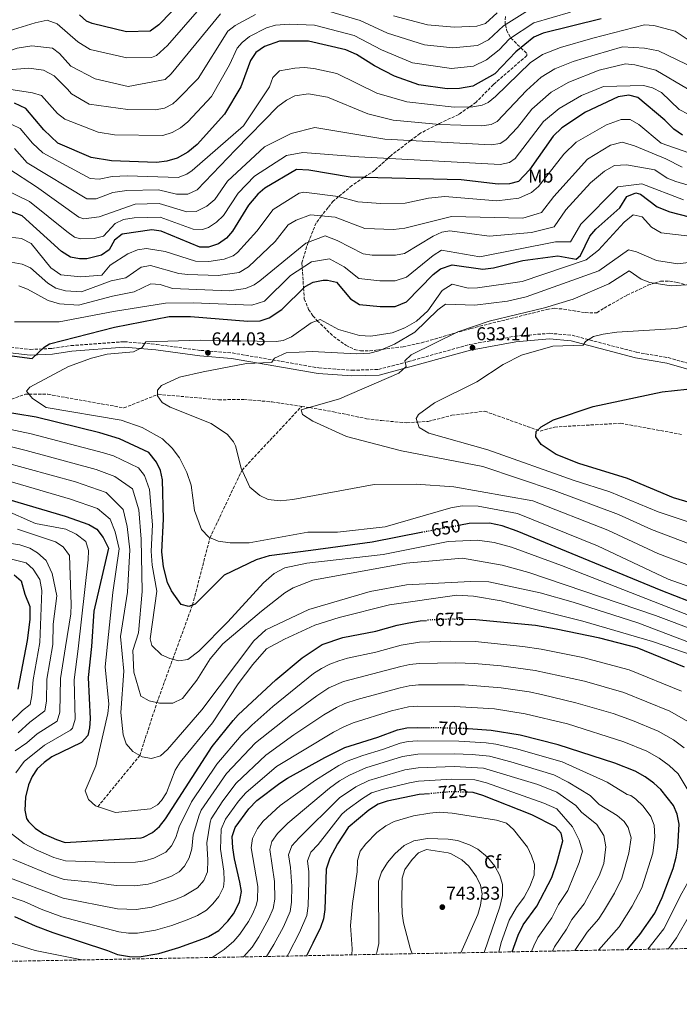
# Model space of a CAD drawing. Units: metres. Extents: x 627658 to 631107, y 4743496 to 4745873.
# Drawn here: x 628938 to 629293, y 4743496 to 4744026 of the extents above; entities that cross this region are included whole.
import ezdxf
from ezdxf.enums import TextEntityAlignment as Align

# ---------------------------------------------------------------- set-up
doc = ezdxf.new("R2010")
doc.units = ezdxf.units.M
doc.header["$MEASUREMENT"] = 0
doc.linetypes.add('DGN Style 3', pattern=[2.435891, 1.739922, -0.695969])
doc.linetypes.add('DGN Style 5', pattern=[1.217945, 0.521977, -0.695969])
for name, color, linetype, lineweight in [('Camino', 7, 'DGN Style 3', 0), ('Cota de curva de nivel directora', 7, 'Continuous', 0), ('Cota de punto acotado terreno', 7, 'Continuous', 0), ('Curva de nivel directora', 30, 'Continuous', 30), ('Curva de nivel directora no vista', 30, 'DGN Style 5', 30), ('Curva de nivel intermedia', 30, 'Continuous', 0), ('Etiqueta de uso rústico', 92, 'Continuous', 0), ('Etiqueta de zona arbolada', 92, 'Continuous', 0), ('Margen derecho', 7, 'Continuous', 0), ('Punto acotado terreno (símbolo)', 7, 'Continuous', 0), ('Vaguada', 142, 'DGN Style 3', 13), ('Zona arbolada', 92, 'DGN Style 3', 0)]:
    doc.layers.add(name, color=color, linetype=linetype, lineweight=lineweight)
doc.styles.add('Style-Arial', font='arial.ttf')

# ---------------------------------------------------------------- blocks, each defined once
blk = doc.blocks.new('5PATER')
at = {"layer": 'Punto acotado terreno (símbolo)', "linetype": 'Continuous', "lineweight": 0}
h = blk.add_hatch(color=51, dxfattribs=at)
edge = h.paths.add_edge_path()
edge.add_ellipse((0, 0), major_axis=(-0.11, -0.111), ratio=0.999422, start_angle=0, end_angle=360)

msp = doc.modelspace()

# ---------------------------------------------------------------- linework, layer by layer
at = {"layer": 'Camino', "color": 7, "linetype": 'DGN Style 3', "lineweight": 0}
msp.add_polyline3d([(628911.61, 4743852.22, 650.92), (628943.86, 4743848.52, 649.89), (628955.58, 4743849.04, 649.48), (628965.83, 4743850.58, 647.49), (628994.5, 4743852.67, 645.44), (629011.79, 4743851.22, 643.73), (629035.53, 4743847.99, 641.95), (629052.65, 4743846.64, 640.92), (629099.31, 4743838.58, 637.02), (629117.11, 4743837.31, 636.47), (629131.35, 4743837.73, 634.76), (629147.42, 4743841.98, 633.46), (629180.33, 4743851.11, 632.5), (629204.89, 4743855.63, 631), (629223.44, 4743857.19, 630.04), (629235.63, 4743856.13, 629.36), (629270.42, 4743846.95, 627.78), (629287.37, 4743844.12, 626.89), (629323.03, 4743833.73, 623.13)], dxfattribs=at)
at = {"layer": 'Curva de nivel directora', "color": 30, "linetype": 'Continuous', "lineweight": 30, "flags": 128}
for points, elevation in [([(629033.4, 4744044.17), (629013.03, 4744023.24), (629008.42, 4744019.89), (628995.64, 4744019.46), (628977.27, 4744023.97), (628974.1, 4744025.24), (628970.39, 4744028.58)], 725), ([(629251.31, 4744026.4), (629219.98, 4744018.67), (629215.07, 4744016.55), (629205.25, 4744008.66), (629194.09, 4743996.92), (629182.21, 4743990.2), (629175.02, 4743988.99), (629168.33, 4743988.86), (629153.01, 4743990.96), (629139.97, 4743995.63), (629129.17, 4744001.22), (629119.62, 4744007.32), (629113.84, 4744009.72), (629093.77, 4744014.53), (629078.08, 4744014.38), (629069.98, 4744011.66), (629065.32, 4744008.31), (629062.52, 4744004.12), (629057.3, 4743989.81), (629048.49, 4743975.08), (629033.8, 4743958.87), (629028.77, 4743954.7), (629022.92, 4743951.54), (629017.36, 4743949.8), (629011.9, 4743949.15), (628987.7, 4743950.07), (628976.7, 4743951.91), (628958.76, 4743959.61), (628951.23, 4743966.65), (628941.45, 4743978.12), (628935.34, 4743981)], 700), ([(629295, 4743963.84), (629290.33, 4743967), (629285.58, 4743971.86), (629270.95, 4743984.05), (629266.08, 4743985.36), (629260.46, 4743984.54), (629242.86, 4743976.16), (629230.17, 4743967.79)], 675), ([(629230.17, 4743967.79), (629225.49, 4743963.31), (629212.74, 4743945.17), (629206.76, 4743938.88), (629201.9, 4743937.61), (629195.83, 4743937.55), (629175.9, 4743939.77), (629116.1, 4743941.25), (629093.89, 4743944.97), (629087.19, 4743945.28), (629070.24, 4743935.32), (629066.43, 4743932.08), (629061.41, 4743926.11), (629052.8, 4743912.15), (629049.54, 4743908.36), (629045.21, 4743905.44), (629039.94, 4743903.48), (629035.11, 4743903.56), (629014.33, 4743912.26), (629009.34, 4743912.91), (628993.43, 4743910.64), (628989.25, 4743907.31), (628986.36, 4743902.09), (628982.18, 4743899.27), (628974.31, 4743897.37), (628970.48, 4743897.35), (628965.58, 4743898.26), (628960.7, 4743901.29), (628939.59, 4743920.37), (628933.81, 4743922.61)], 675), ([(628916.36, 4743847.44), (628944.98, 4743843.71), (628951.31, 4743849.81), (628954.34, 4743851.61), (628989.24, 4743860.59), (629018.76, 4743866.29), (629030.2, 4743866.27), (629061.04, 4743863.76), (629067.73, 4743863.98), (629072.46, 4743865.55), (629079.39, 4743870.06), (629091.86, 4743882.46), (629096.29, 4743884.75), (629101.54, 4743885.83), (629103.96, 4743885.86), (629108.8, 4743884.65), (629116.29, 4743875.69), (629121.17, 4743872.72), (629132.32, 4743871.54), (629140.28, 4743871.59), (629146.53, 4743874.1), (629160.77, 4743888.9), (629164.76, 4743891.85), (629171.05, 4743893.97), (629187.49, 4743891.65), (629193.24, 4743892.39), (629209.15, 4743896.41), (629227.9, 4743898.94), (629237.85, 4743897.04), (629240.06, 4743899.14), (629245.17, 4743909.45), (629248.4, 4743913.28), (629261.25, 4743924.73), (629265, 4743930.83), (629270.02, 4743932.8), (629272.51, 4743932.05), (629281.44, 4743925.28), (629288.19, 4743922.55), (629298.67, 4743919.96)], 650), ([(629377.65, 4743742.96), (629290.23, 4743768.68), (629265.39, 4743779.07), (629239.26, 4743787.06), (629227.04, 4743791.93), (629219.04, 4743797.33), (629216.08, 4743801.42), (629216.31, 4743804.38), (629218.94, 4743806.83), (629225.54, 4743810.56), (629246.89, 4743817.78), (629284.09, 4743825.75), (629310.6, 4743828.65)], 625), ([(629155.29, 4743750.1), (629127.9, 4743744.81), (629094.97, 4743740.34), (629072.48, 4743737.38), (629065.6, 4743735.25), (629048.32, 4743726.98), (629032.61, 4743711.35), (629029.22, 4743710.19), (629025.18, 4743711.17), (629019.92, 4743718.61), (629017.81, 4743723.15), (629015.63, 4743731.41), (629014.74, 4743739.52), (629015.65, 4743757.21), (629015.17, 4743778.41), (629014.07, 4743783.28), (629011.81, 4743787.83), (629007.7, 4743792.97), (628992.02, 4743800.42), (628981.42, 4743803.7), (628946.99, 4743812.08), (628924.98, 4743815.67)], 650), ([(628919.41, 4743771.5), (628962.72, 4743758.72), (628975.43, 4743754.25), (628979.74, 4743751.74), (628983.11, 4743747.27), (628986, 4743741.54), (628978.18, 4743707.6), (628976.78, 4743688.55), (628975.02, 4743671.85), (628976.07, 4743649.75), (628975.84, 4743644.75), (628974.89, 4743640.78), (628971.43, 4743636.93), (628955.42, 4743629.15), (628951.34, 4743626.18), (628947.64, 4743622.82), (628944.84, 4743618.72), (628942.89, 4743614.1), (628941.39, 4743607.43), (628940.98, 4743600.58), (628941.88, 4743596.12), (628943, 4743594.34), (628946.59, 4743590.89), (628951.06, 4743587.85), (628957.95, 4743584.72), (628962.68, 4743583.13), (629003.6, 4743585.6), (629004.9, 4743585.92), (629009.74, 4743588.46), (629013.53, 4743591.71), (629016.69, 4743595.86), (629041.9, 4743634.73), (629053.09, 4743648.81), (629055.91, 4743651.79), (629076.06, 4743670.75), (629090.28, 4743682.59), (629101.01, 4743689.65), (629112.21, 4743693.38), (629129.99, 4743696.83), (629141.38, 4743700.03), (629147.8, 4743701.42), (629153.86, 4743702.43), (629157.19, 4743702.7)], 675), ([(629327.7, 4743701.61), (629283.6, 4743718.71), (629206.04, 4743750.74), (629197.98, 4743753.55), (629191.11, 4743754.97), (629180.24, 4743754.78), (629175.49, 4743753.91)], 650), ([(628935.15, 4743727.12), (628938.96, 4743723.88), (628941, 4743716.76), (628943.63, 4743710.21), (628943.73, 4743703.2), (628942.25, 4743691.86), (628937.14, 4743665.58)], 700), ([(629296.13, 4743677.43), (629270.57, 4743687.82), (629250.46, 4743693.18), (629227.12, 4743697.97), (629215.94, 4743699.84), (629183.77, 4743703.02), (629177.77, 4743703.14)], 675), ([(629023.87, 4743526.66), (629036.84, 4743531.35), (629039.89, 4743532.58), (629045.41, 4743535.76), (629050.2, 4743540.76), (629053.29, 4743544.69), (629056.48, 4743551), (629057.54, 4743556.79), (629056.77, 4743561.75), (629053.81, 4743574.27), (629052.87, 4743580.28), (629052.61, 4743586.42), (629054.19, 4743591.2), (629061.63, 4743601.19), (629065.84, 4743605.7), (629078.19, 4743615.04), (629082.35, 4743617.81), (629102.52, 4743628.95), (629113.34, 4743634.19), (629131, 4743639.75), (629141.66, 4743643.78), (629146.55, 4743644.8), (629152.2, 4743645.09), (629159.13, 4743644.91)], 700), ([(629265.31, 4743525.43), (629272.04, 4743533.58), (629280.09, 4743545.05), (629284.16, 4743553.52), (629290.02, 4743569.21), (629291.64, 4743575.18), (629292.6, 4743580.64), (629293.24, 4743593.06), (629292.25, 4743598.36), (629290.16, 4743603.08), (629283.34, 4743611.56), (629279.7, 4743614.98), (629274.89, 4743618.49), (629269.63, 4743621.6), (629258.69, 4743625.9), (629228.08, 4743635.76), (629207.62, 4743640.84), (629192.02, 4743643.44), (629179.68, 4743644.28)], 700), ([(629203.33, 4743524.27), (629206.59, 4743533.24), (629209.33, 4743538.77), (629216.62, 4743548.87), (629224.64, 4743564.26), (629227.42, 4743572.13), (629230.58, 4743583.95), (629229.8, 4743588.17), (629226.65, 4743591.58), (629213.86, 4743598.02), (629187.47, 4743608.41), (629182.33, 4743610.06), (629179.53, 4743610.15)], 725), ([(629158.93, 4743609.4), (629153.19, 4743608.89), (629135.97, 4743605.32), (629131.23, 4743603.75), (629126.18, 4743600.6), (629115.12, 4743591.24), (629109.34, 4743582.43), (629105.1, 4743574.64), (629103.16, 4743568.8), (629102.44, 4743547.11), (629101.83, 4743542.08), (629100.21, 4743537.34), (629096.08, 4743528.86), (629092.59, 4743522.18)], 725), ([(628935.46, 4743543.23), (628946.5, 4743538.28), (628955.97, 4743534.59), (628985.46, 4743525.06), (628990.89, 4743522.91), (628997.29, 4743521.72), (629002.47, 4743521.5), (629013.18, 4743523.45), (629023.87, 4743526.66)], 700)]:
    msp.add_lwpolyline(points, dxfattribs=dict(at, elevation=elevation))
at = {"layer": 'Curva de nivel directora no vista', "color": 30, "linetype": 'DGN Style 5', "lineweight": 30, "flags": 128}
for points, elevation in [([(629175.49, 4743753.91), (629165.92, 4743752.15), (629155.29, 4743750.1)], 650), ([(629177.77, 4743703.14), (629169.87, 4743703.29), (629160.42, 4743702.97), (629157.19, 4743702.7)], 675), ([(629179.68, 4743644.28), (629176.96, 4743644.47), (629159.13, 4743644.91)], 700), ([(629179.53, 4743610.15), (629170.48, 4743610.44), (629158.93, 4743609.4)], 725)]:
    msp.add_lwpolyline(points, dxfattribs=dict(at, elevation=elevation))
at = {"layer": 'Curva de nivel intermedia', "color": 30, "linetype": 'Continuous', "lineweight": 0, "flags": 128}
for points, elevation in [([(629035.1, 4744031.92), (629017.87, 4744012.14), (629011.87, 4744006.73), (629009.12, 4744005.74), (628995.9, 4744005.51), (628976.09, 4744009.92), (628969.53, 4744014.06), (628958.41, 4744023.76), (628952.99, 4744025.7), (628946.55, 4744024.39), (628918.34, 4744015.69), (628902.12, 4744007.04), (628870.88, 4743983.57), (628866.42, 4743981.12), (628860.3, 4743979.61), (628855.32, 4743979.62), (628848.46, 4743980.98), (628838.99, 4743984.16), (628829.37, 4743988.86), (628810.53, 4744003.9), (628790.21, 4744017.72), (628753.1, 4744037.04)], 720), ([(629046.3, 4744029.21), (629019.8, 4743996.81), (629016.56, 4743993.81), (628996.61, 4743990.06), (628978.91, 4743994.26), (628965.75, 4744001.06), (628959.71, 4744007.76), (628955.81, 4744010.76), (628944.71, 4744011.96), (628936.91, 4744010.76), (628907.12, 4744000.46), (628885.38, 4743984.18), (628868.91, 4743966.85), (628863.94, 4743966.19), (628838.65, 4743968.84), (628831.01, 4743972.08), (628822.99, 4743974.25), (628813.2, 4743979.89), (628783.8, 4744001.29), (628765.78, 4744011.41), (628746.5, 4744023.62), (628740.05, 4744030.46)], 715), ([(629234.74, 4744030.12), (629215.09, 4744024.23), (629201.93, 4744015.67), (629196.41, 4744009.87), (629189.52, 4744004.31), (629182.49, 4744000.93), (629170.73, 4743999.77), (629149.74, 4744002.85), (629133.03, 4744009.7), (629118.29, 4744017.48), (629096.96, 4744023.11), (629083.44, 4744023.66), (629075.97, 4744022.97), (629071.14, 4744021.69), (629061.93, 4744016.88), (629057.92, 4744013.8), (629055.3, 4744010.7), (629051.17, 4744001.75), (629041.4, 4743984.71), (629028.73, 4743971.07), (629024.7, 4743967.74), (629020.33, 4743965.33), (629015.18, 4743963.71), (628989.29, 4743963.95), (628980.49, 4743965.42), (628962.46, 4743972.48), (628958.5, 4743975.47), (628949.87, 4743985.12), (628945.09, 4743986.62), (628930.02, 4743989.02)], 705), ([(629065.16, 4744028.8), (629054.14, 4744022.88), (629050.23, 4744019.76), (629034.31, 4743994.34), (629022.97, 4743982.78), (629020.63, 4743980.77), (629016.1, 4743978.35), (629011.16, 4743977.45), (628996.4, 4743977.61), (628975.61, 4743980.46), (628966.01, 4743986.16), (628963.91, 4743988.56), (628956.71, 4743995.76), (628951.01, 4743998.76), (628943.21, 4743999.96), (628932.11, 4743999.06)], 710), ([(629211.54, 4744030.83), (629198.6, 4744022.68), (629190.68, 4744015.1), (629184.71, 4744012.1), (629171.46, 4744010.82), (629156.19, 4744012.49), (629136.17, 4744018.8), (629121.53, 4744025.61), (629104.38, 4744030.61)], 710), ([(629195.28, 4744029.69), (629189.07, 4744024.01), (629184.28, 4744022.53), (629172.19, 4744021.94), (629157.78, 4744023.26), (629139.43, 4744028.08)], 715), ([(629298.12, 4744015.21), (629291.16, 4744019.82), (629279.62, 4744022.89), (629274.61, 4744023.18), (629246.82, 4744016.05), (629229.31, 4744011.02), (629219.7, 4744007.3), (629213.05, 4744002.73), (629194.34, 4743984.6), (629190.39, 4743981.49), (629187.12, 4743979.94), (629182.16, 4743979.05), (629172.19, 4743978.91), (629146.66, 4743981.71), (629130.53, 4743986.54), (629108.87, 4743997.05), (629096.52, 4743999.7), (629091.28, 4744000.33), (629086.3, 4743999.94), (629078.15, 4743998.39), (629074.58, 4743994.88), (629072.71, 4743989.92), (629058.72, 4743968.83), (629031.08, 4743944.87), (629028.24, 4743942.9), (629023.44, 4743941.13), (628996.21, 4743941.9), (628988.01, 4743941.52), (628981.08, 4743940.19), (628976.11, 4743940.57), (628950.69, 4743954.42), (628945.05, 4743959.53), (628938.39, 4743967.36), (628933.94, 4743969.52)], 695), ([(629302.29, 4743999.57), (629282.22, 4744009.16), (629274.55, 4744010.64), (629262.81, 4744011.45), (629247.98, 4744007.09), (629236.28, 4744003.43), (629226.38, 4743999.47), (629218.93, 4743995.04), (629211.08, 4743987.97), (629195.24, 4743971.27), (629192.03, 4743969.67), (629187.04, 4743968.84), (629164.37, 4743969.55), (629139.35, 4743971.99), (629125.61, 4743975.25), (629103.89, 4743984.38), (629093.78, 4743986.18), (629086.31, 4743985.11), (629081.87, 4743982.68), (629077.12, 4743979.23), (629054.47, 4743955.94), (629033.8, 4743934.44), (629028.75, 4743932.17), (629022.61, 4743932.07), (629012.87, 4743934.39), (628995.91, 4743934.11), (628988.32, 4743932.96), (628979.38, 4743929.49), (628974.34, 4743929.59), (628942.15, 4743949.04), (628935.32, 4743956.59)], 690), ([(629297.73, 4743988.82), (629280.62, 4743998.75), (629269.42, 4744001.69), (629264.44, 4744002.18), (629250.28, 4743998.79), (629233.88, 4743992.37), (629224.31, 4743986.95), (629213.85, 4743977.77), (629206.3, 4743968), (629200.02, 4743961.31), (629196.94, 4743959.41), (629191.99, 4743958.61), (629134.87, 4743961.66), (629097.12, 4743968.03), (629084.32, 4743964.83), (629069.92, 4743957.63), (629050.08, 4743939.03), (629043.19, 4743929.17), (629038.89, 4743925.63), (629033.13, 4743922.7), (629028.11, 4743922.51), (629013.36, 4743927.01), (629000.41, 4743926.78), (628981.06, 4743919.92), (628972.72, 4743918.8), (628970.03, 4743919.72), (628947.26, 4743936.06), (628932.34, 4743945.79)], 685), ([(629302.97, 4743972.59), (629293.29, 4743977.61), (629283.69, 4743986.85), (629278.99, 4743989.39), (629274.13, 4743990.64), (629252.48, 4743990.01), (629240.67, 4743985.25), (629228.66, 4743978.26), (629220.13, 4743971.12), (629204.89, 4743951.27), (629201.85, 4743949.15), (629196.9, 4743948), (629120.88, 4743952.13), (629090.72, 4743954.43), (629081.92, 4743952.83), (629064.55, 4743941.79), (629055.89, 4743932.66), (629047.99, 4743920.66), (629044.21, 4743916.99), (629039.89, 4743914.19), (629036.54, 4743913.09), (629031.55, 4743913.27), (629013.84, 4743919.64), (628999.92, 4743919.28), (628994.13, 4743918.45), (628989.61, 4743916.31), (628983.29, 4743909.43), (628978.38, 4743908.19)], 680), ([(628996.46, 4743900.06), (629001.56, 4743902.16), (629006.51, 4743902.9), (629016.52, 4743901.3), (629032.84, 4743896.1), (629039.98, 4743895.87), (629048.38, 4743897.1), (629053.13, 4743898.9), (629055.51, 4743900.7), (629065.94, 4743912.13), (629074.6, 4743923.8), (629088.68, 4743932.58), (629091.15, 4743933.11), (629109.63, 4743930.85), (629120.17, 4743928.05), (629132.7, 4743926.98), (629145.77, 4743927.18), (629158.38, 4743929.96), (629167.18, 4743930.8), (629195.18, 4743928.52), (629207.02, 4743929.93), (629213.73, 4743933.02), (629217.6, 4743936.22), (629231.21, 4743953.55), (629237.81, 4743960.04), (629254.1, 4743969.47), (629261.96, 4743972.33), (629266.97, 4743972.2), (629271.53, 4743969.52), (629283.5, 4743959.52), (629298.46, 4743954.29)], 670), ([(629075.72, 4743906.66), (629082.76, 4743915.52), (629087.01, 4743918.13), (629094.77, 4743920.93), (629108.09, 4743919.64), (629124.02, 4743913.69), (629139.48, 4743913), (629145.6, 4743913.77), (629170.72, 4743920.03), (629209.12, 4743919.22), (629216.77, 4743921.59), (629219.2, 4743922.15), (629225.71, 4743930.89), (629243.85, 4743951), (629256.26, 4743958.46), (629262.54, 4743960.17), (629269.27, 4743958.03), (629286.01, 4743951.12), (629294.94, 4743946.54)], 665), ([(629102.72, 4743909.63), (629109.12, 4743907.23), (629123.07, 4743900.04), (629128.02, 4743899.18), (629140.53, 4743899.21), (629145.44, 4743900.24), (629160.82, 4743909.4), (629165.43, 4743911.59), (629169.74, 4743912.37), (629190.96, 4743909.41), (629213.76, 4743911.41), (629225.92, 4743914.42), (629232.2, 4743923.74), (629245.51, 4743938.12), (629253.09, 4743944.54), (629258.45, 4743947.47), (629264.96, 4743947.92), (629280.12, 4743945.11), (629286.87, 4743940.71), (629291.55, 4743938.98), (629298.16, 4743937.01)], 660), ([(628978.38, 4743908.19), (628970.95, 4743907.99), (628967.8, 4743908.99), (628963.66, 4743911.91), (628943.42, 4743928.22), (628929.2, 4743935.07)], 680), ([(628935.39, 4743863.32), (628959.45, 4743863.37), (628988.66, 4743868.89), (629016.74, 4743873.38), (629031.52, 4743873.63), (629063.23, 4743872.27), (629069.92, 4743874.43), (629084.05, 4743888.39), (629095.28, 4743895.73), (629105, 4743897.24), (629112.82, 4743892.9), (629120.8, 4743886.65), (629132.08, 4743885.43), (629140.41, 4743885.4), (629146.41, 4743887.38), (629160.8, 4743899.15), (629165.22, 4743901.92), (629185.92, 4743898.43), (629226.72, 4743906.42), (629234.72, 4743906.42), (629237.12, 4743910.42), (629240.32, 4743916.02), (629260.32, 4743936.02), (629273.12, 4743937.62), (629295.57, 4743928.96)], 655), ([(629099.96, 4743864.54), (629109.79, 4743859.27), (629121.17, 4743855.97), (629127.33, 4743855.57), (629138.66, 4743857.4), (629145.56, 4743860.11), (629151.93, 4743863.74), (629157.88, 4743869.33), (629165.61, 4743880.22), (629171.04, 4743883.56), (629179.63, 4743881.54), (629184.63, 4743881.7), (629208.75, 4743885.08), (629243.14, 4743896.74), (629249.79, 4743901.89), (629263.61, 4743917.02), (629268.53, 4743921.02), (629273.34, 4743919.93), (629278.28, 4743914.37), (629283.52, 4743911.28), (629299.02, 4743909.42)], 645), ([(628933.12, 4743909.03), (628939.26, 4743908.23), (628944.46, 4743905.5), (628954.88, 4743892.5), (628960.4, 4743888.62), (628971.07, 4743887.53), (628982.37, 4743888.51), (628986.94, 4743893.79), (628996.46, 4743900.06)], 670), ([(628933.64, 4743895.54), (628939.52, 4743894.43), (628944.11, 4743892.43), (628953.41, 4743884.15), (628957.66, 4743881.52), (628962.81, 4743880.08), (628971.44, 4743879.47), (628987.51, 4743885.49), (628995.37, 4743887), (629003.54, 4743892.76), (629008.62, 4743893.62), (629023.81, 4743889.42), (629028.77, 4743888.77), (629045.02, 4743888.28), (629056.41, 4743889.99), (629061.48, 4743893.04), (629075.72, 4743906.66)], 665), ([(628937.81, 4743882.77), (628942.48, 4743881), (628953.53, 4743874.78), (628959.61, 4743872.98), (628969.89, 4743872.3), (628988.09, 4743877.19), (628999.87, 4743879.46), (629008.79, 4743883.9), (629013.78, 4743883.47), (629020.47, 4743881.39), (629051.05, 4743880.13), (629059.71, 4743881.35), (629064.43, 4743883.23), (629067.45, 4743885.38), (629092.32, 4743905.63), (629102.72, 4743909.63)], 660), ([(629167.52, 4743872.84), (629183.17, 4743872.43), (629200.88, 4743874.43), (629210.86, 4743876.85), (629250.1, 4743890.77), (629265.97, 4743902.16), (629270.21, 4743901.11), (629281.03, 4743896.37), (629292.6, 4743894.52), (629318.28, 4743897.85)], 640), ([(629299.27, 4743743.72), (629278.28, 4743751.58), (629260.55, 4743759.63), (629225.97, 4743772.53), (629187.49, 4743785.52), (629143.73, 4743793.99), (629114.23, 4743801.73), (629096.09, 4743809.95), (629090.44, 4743813.44), (629089.83, 4743816.08), (629110.45, 4743821.92), (629142.39, 4743835.81), (629146.26, 4743839.33), (629145.55, 4743842.31), (629149.04, 4743845.62), (629174.02, 4743858.06), (629190.91, 4743863.66), (629220.73, 4743870.89), (629236.28, 4743875.66), (629255.32, 4743883.85), (629266.38, 4743890.82), (629272.82, 4743886.29), (629277.54, 4743884.61), (629288.89, 4743882.78), (629302.68, 4743883.73)], 635), ([(629338.45, 4743717.06), (629281.84, 4743738.65), (629254.94, 4743751.25), (629214.49, 4743766.95), (629171.88, 4743774.49), (629151.75, 4743775.98), (629129, 4743775.76), (629085.25, 4743767.66), (629078.45, 4743767.08), (629072.02, 4743767.78), (629067.43, 4743769.97), (629062.16, 4743774.46), (629057.44, 4743784.61), (629054.41, 4743796.71), (629053.38, 4743798.86), (629050.15, 4743802.68), (629041.29, 4743808.56), (629019.26, 4743817.42), (629014.95, 4743819.91), (629012.31, 4743823.55), (629012.41, 4743826.6), (629014.47, 4743829.09), (629024.23, 4743833.61), (629037.07, 4743836.4), (629060.39, 4743840.88), (629073.61, 4743841.56), (629074.02, 4743841.71), (629075.4, 4743843.84), (629081.68, 4743846.65), (629095.68, 4743847.42), (629119.53, 4743846.09), (629126.79, 4743846.55), (629131.62, 4743847.84), (629140.07, 4743851.36), (629150.97, 4743857.75), (629163.39, 4743869.83), (629167.52, 4743872.84)], 640), ([(629302.46, 4743754.29), (629281.94, 4743761.1), (629255.99, 4743771.78), (629236.79, 4743778), (629190.3, 4743794.55), (629158.5, 4743803.36), (629153.22, 4743806.57), (629151.65, 4743811.32), (629152.89, 4743813.51), (629161.59, 4743819.82), (629184.29, 4743831.1), (629198.54, 4743840.46), (629208.36, 4743845.37), (629225.23, 4743850.32), (629241.5, 4743850.74), (629242.82, 4743852.79), (629247.08, 4743855.44), (629252.35, 4743856.66), (629259.78, 4743857.77), (629291.79, 4743859.81), (629349.5, 4743872.78)], 630), ([(629332.85, 4743708.66), (629287.36, 4743724.82), (629249.33, 4743742.87), (629206.23, 4743760.25), (629185.07, 4743764.23), (629176.48, 4743764.42), (629170.33, 4743763.25), (629134.91, 4743752.95), (629109.39, 4743750.15), (629093.32, 4743750.2), (629061.77, 4743744.49), (629051.49, 4743744.4), (629045.06, 4743745.35), (629040.02, 4743747.38), (629036.05, 4743751.6), (629032.37, 4743761.88), (629030.49, 4743775.41), (629028.24, 4743782.28), (629024.33, 4743790.22), (629020.26, 4743795.42), (629015.03, 4743800.37), (629004.13, 4743806.53), (628992.81, 4743810.47), (628952.53, 4743817.3), (628945.1, 4743822.08), (628941.94, 4743826), (628943.65, 4743828.26), (628964.51, 4743839.4), (628976.86, 4743843.87), (628985.37, 4743846.01), (628999.56, 4743847.19), (629004.21, 4743849.58), (629006.15, 4743852.62), (629035.52, 4743853.42), (629076.34, 4743852.76), (629079.99, 4743853.39), (629084.62, 4743855.28), (629095.13, 4743862.84), (629099.96, 4743864.54)], 645), ([(629337.32, 4743690.2), (629229.95, 4743732.27), (629203.07, 4743742.06), (629193.65, 4743744.64), (629184.76, 4743745.78), (629168.89, 4743745.08), (629133.92, 4743738.11), (629092.77, 4743733.56), (629080.96, 4743730.97), (629075.16, 4743727.85), (629069.53, 4743722.87), (629050.33, 4743701.84), (629034.57, 4743686.05), (629028.81, 4743681.6), (629023.9, 4743680.94), (629019.12, 4743682.11), (629014.64, 4743684.2), (629009.43, 4743689.08), (629008.44, 4743692.68), (629012.02, 4743718.38), (629009.48, 4743732.46), (629008.99, 4743739.92), (629009.72, 4743754.07), (629008.08, 4743773.07), (629005.4, 4743780.62), (629002.11, 4743784.72), (628988.7, 4743791.18), (628983.28, 4743792.93), (628944.35, 4743803.11), (628921.37, 4743807.87)], 655), ([(629302.94, 4743696.88), (629280.44, 4743705.36), (629212.35, 4743728.37), (629197.9, 4743732.35), (629176.64, 4743736.13), (629146.23, 4743733.43), (629095.99, 4743724.24), (629085.4, 4743720.19), (629080.95, 4743717.51), (629068.4, 4743707.56), (629047.65, 4743689.98), (629040.76, 4743682.06), (629033.61, 4743670.44), (629025.86, 4743660.63), (629020.68, 4743658.09), (629013.52, 4743658.09), (629007.89, 4743659.3), (629003.5, 4743661.82), (628999.71, 4743674.81), (628999.12, 4743686.5), (629002.18, 4743696.04), (629004.13, 4743718.15), (629003.55, 4743746.32), (629002.43, 4743762.23), (628998.98, 4743773.4), (628989.37, 4743780.06), (628979.32, 4743783.96), (628941.71, 4743794.15), (628917.76, 4743800.08)], 660), ([(629317.71, 4743683.62), (629270.97, 4743701.33), (629236.16, 4743712.51), (629218.41, 4743717.46), (629190.82, 4743723.42), (629181, 4743723.69), (629146.51, 4743721.78), (629126.94, 4743718.28), (629093.94, 4743708.46), (629070.66, 4743697.56), (629064.27, 4743691.6), (629036.23, 4743654.6), (629017.75, 4743633.16), (629014.09, 4743629.68), (629009.24, 4743628.41), (629004.07, 4743629.19), (628999.06, 4743632.02), (628995.53, 4743636.29), (628993.96, 4743641.07), (628992.7, 4743653.02), (628994.23, 4743675.27), (628992.44, 4743693.97), (628996.24, 4743717.92), (628997.49, 4743740.73), (628996.08, 4743753.24), (628993.91, 4743762.41), (628984.72, 4743771.45), (628968.25, 4743777.18), (628915.69, 4743791.64)], 665), ([(629301.79, 4743683.46), (629278.95, 4743691.38), (629241.45, 4743702.31), (629197.41, 4743713.24), (629182.61, 4743715.63), (629173.56, 4743716.22), (629137.24, 4743711.04), (629110.14, 4743704.27), (629097.14, 4743700.07), (629080.8, 4743692.6), (629071.17, 4743687.28), (629063.66, 4743679.01), (629055.85, 4743668.53), (629042.01, 4743647.53), (629024.6, 4743626.38), (629021.99, 4743622.11), (629017.26, 4743609.9), (629014.62, 4743605.71), (629012.35, 4743603.41), (629008.59, 4743601.3), (628989.84, 4743599.21), (628978.94, 4743602.82), (628975.19, 4743606.24), (628973.44, 4743610.84), (628979.16, 4743624.32), (628985.67, 4743652.61), (628986.18, 4743657.55), (628984.3, 4743677.59), (628988.35, 4743717.69), (628991.74, 4743741.14), (628989.59, 4743750.26), (628986.83, 4743757.07), (628980.07, 4743762.85), (628965.48, 4743767.95), (628908.54, 4743784.55)], 670), ([(628929.73, 4743762.41), (628946.64, 4743754.81), (628963.03, 4743751.7), (628968.64, 4743749.03), (628973.77, 4743745.15), (628975.18, 4743740.25), (628975.15, 4743735.25), (628969.68, 4743687.38), (628967.57, 4743670.65), (628967.98, 4743649.47), (628966.62, 4743644.61), (628965.61, 4743643.52), (628951.49, 4743635.42), (628940.69, 4743626.71), (628936.08, 4743620.7)], 680), ([(628936.97, 4743751.71), (628957.55, 4743745.04), (628961.62, 4743742.18), (628965.01, 4743737.55), (628965.93, 4743711.22), (628965.81, 4743706.22), (628962.82, 4743688.5), (628960.25, 4743671.31), (628959.77, 4743653.22), (628958.35, 4743648.44), (628947.57, 4743641.69), (628942.07, 4743636.81), (628935.73, 4743632.47)], 685), ([(628917.45, 4743746.62), (628938.24, 4743743.42), (628943.58, 4743741.52), (628947.86, 4743738.96), (628952.5, 4743734.85), (628955.66, 4743727.98), (628958.23, 4743715.83), (628956.2, 4743700.71), (628955.97, 4743689.62), (628952.87, 4743671.03), (628952.57, 4743659.16), (628951.72, 4743654), (628943.64, 4743647.96), (628937.43, 4743642.13)], 690), ([(628930.14, 4743736.52), (628941.74, 4743733.6), (628945.41, 4743730.21), (628949.05, 4743724.75), (628950.13, 4743718.7), (628949.11, 4743690.74), (628945.48, 4743670.76), (628944.79, 4743662.25), (628943.8, 4743657.34), (628939.71, 4743654.22), (628932.45, 4743647.17)], 695), ([(629109.96, 4743680.96), (629114.77, 4743682.27), (629129.91, 4743685.58), (629143.67, 4743689.26), (629153.53, 4743690.96), (629170.29, 4743691.55), (629183.42, 4743691.24), (629209.06, 4743688.67), (629218.96, 4743687.26), (629241.41, 4743682.63), (629266.29, 4743676.05), (629294.45, 4743664.56)], 680), ([(628931.94, 4743589.19), (628940.57, 4743582.54), (628946.99, 4743579.22), (628956.6, 4743575.04), (628962.92, 4743573.17), (628989.35, 4743572.33), (629000.55, 4743572.61), (629005.57, 4743573.18), (629010.35, 4743574.66), (629016.87, 4743577.92), (629019.9, 4743581.25), (629022.18, 4743585.72), (629024.12, 4743591.54), (629030.74, 4743605.06), (629044.38, 4743625.36), (629057.39, 4743640.65), (629063.23, 4743646.35), (629074.42, 4743656.26), (629096.44, 4743674.04), (629100.62, 4743676.77), (629105.1, 4743679.07), (629109.96, 4743680.96)], 680), ([(628934.55, 4743574.2), (628955.32, 4743565.52), (628962.19, 4743563.12), (628977.07, 4743561.68), (628990.09, 4743559.92), (629000.15, 4743559.78), (629007.43, 4743560.74), (629011.07, 4743561.74), (629019.61, 4743564.85), (629024.01, 4743567.38), (629026.97, 4743570.44), (629029.38, 4743574.88), (629030.83, 4743579.73), (629031.54, 4743587.22), (629034.76, 4743597.79), (629035.94, 4743600.5), (629049.57, 4743620.18), (629065.23, 4743636.83), (629084.09, 4743651.63), (629098.1, 4743662.05), (629104.68, 4743666.28), (629112.54, 4743669.77), (629143.33, 4743677.85), (629148.23, 4743678.96), (629153.2, 4743679.49), (629173.05, 4743679.81), (629183.08, 4743679.46), (629197.42, 4743678.17), (629215.73, 4743675.72), (629242.22, 4743669.88), (629263.48, 4743663.79), (629288.24, 4743653.82), (629297.86, 4743648.32)], 685), ([(628929.44, 4743565.41), (628961.54, 4743553.13), (628990.84, 4743547.47), (629000.93, 4743547.02), (629009.35, 4743548.31), (629022.13, 4743552.49), (629026.69, 4743554.45), (629033.92, 4743558.8), (629037.43, 4743562.64), (629039.3, 4743567.28), (629039.48, 4743573.73), (629038.96, 4743582.91), (629040.71, 4743594), (629041.32, 4743595.86), (629047.52, 4743605.54), (629054.77, 4743615), (629070.65, 4743630.21), (629085.79, 4743640.98), (629102, 4743651.79), (629108.73, 4743655.8), (629113.28, 4743657.91), (629119.91, 4743660.06), (629142.99, 4743666.43), (629147.9, 4743667.51), (629152.86, 4743668.02), (629177.68, 4743667.93), (629197.34, 4743666.4), (629212.51, 4743664.18), (629219.16, 4743662.77), (629237.71, 4743658.37), (629257.73, 4743652.51), (629268.11, 4743648.77), (629282.04, 4743643.08), (629290.2, 4743638.38), (629295.96, 4743634.13)], 690), ([(628922.51, 4743557.5), (628940.58, 4743551.29), (628949.73, 4743547.25), (628960.89, 4743543.02), (628991.6, 4743535.01), (628996.7, 4743534.36), (629001.7, 4743534.26), (629011.26, 4743535.88), (629020.08, 4743538.51), (629029.22, 4743541.87), (629033.95, 4743543.79), (629038.7, 4743546.62), (629042.27, 4743550.08), (629045.34, 4743554.09), (629047.89, 4743559.14), (629048.34, 4743562.74), (629048.12, 4743567.74), (629046.35, 4743579.46), (629046.66, 4743590.21), (629049.01, 4743595.71), (629056.05, 4743605.38), (629059.96, 4743609.83), (629076.5, 4743624.01), (629107.19, 4743642.59), (629112.73, 4743645.44), (629117.71, 4743647.44), (629138.39, 4743653.94), (629147.56, 4743656.11), (629152.53, 4743656.56), (629172.32, 4743656.32), (629193.82, 4743655.02), (629210.39, 4743652.44), (629233.23, 4743646.94), (629263.4, 4743637.33), (629275.83, 4743632.34), (629282.55, 4743628.43)], 695), ([(629249.77, 4743525.14), (629260.91, 4743537.71), (629268.04, 4743548.83), (629273.25, 4743558.67), (629279.13, 4743577.33), (629280.15, 4743586.12), (629279.84, 4743592.49), (629277.95, 4743597.1), (629273.83, 4743602.62), (629269.92, 4743606.46), (629267.28, 4743608.33), (629265.22, 4743609), (629254.42, 4743615.6), (629230.35, 4743626.56), (629205.67, 4743633.54), (629194.5, 4743636.09), (629189.42, 4743636.81), (629174.58, 4743637.68), (629152.4, 4743637.85), (629147.41, 4743637.52), (629142.98, 4743636.6), (629133.58, 4743633.2), (629123, 4743630.02), (629114.56, 4743626.82), (629110.04, 4743624.65), (629097.41, 4743616.64), (629078.45, 4743602.96), (629069.33, 4743594.55), (629066.22, 4743590.65), (629063.51, 4743585.28), (629062.79, 4743580.32), (629066.47, 4743559.42), (629066.31, 4743552.23), (629065.55, 4743549.22), (629063.6, 4743544.57), (629061.39, 4743540.64), (629056.76, 4743533.79), (629053.5, 4743529.99), (629048.29, 4743525.56), (629041.9, 4743521.23)], 705), ([(629237.13, 4743524.9), (629243.71, 4743534.8), (629249.77, 4743541.85), (629252.58, 4743545.98), (629258.41, 4743555.8), (629262.33, 4743563.83), (629266.2, 4743577.45), (629267.47, 4743585.64), (629265.84, 4743591.27), (629263.71, 4743594.34), (629259.82, 4743597.6), (629250.22, 4743603.6), (629245.42, 4743608.4), (629233.42, 4743615.6), (629225.8, 4743619.56), (629202.69, 4743626.6), (629191.23, 4743629.56), (629181.83, 4743630.55), (629172.11, 4743630.93), (629152.6, 4743630.61), (629144.31, 4743629.42), (629124.55, 4743623.29), (629115.78, 4743619.44), (629110.46, 4743616.31), (629104.93, 4743612.41), (629082.57, 4743593.48), (629077.04, 4743587.91), (629073.95, 4743583.68), (629072.83, 4743579.37), (629075.46, 4743562.05), (629075.6, 4743552.61), (629074.69, 4743547.65), (629072.32, 4743542.14), (629066.96, 4743532.26), (629063.32, 4743526.81), (629058.92, 4743521.68), (629058.77, 4743521.55)], 710), ([(629282.55, 4743628.43), (629287.83, 4743624.56), (629292.77, 4743620.01), (629306.52, 4743597.1), (629304.92, 4743578.7), (629300.12, 4743564.3), (629299.47, 4743564.53), (629294.64, 4743555.77), (629285.04, 4743536.62), (629276.36, 4743525.64)], 695), ([(629225.11, 4743524.68), (629226.12, 4743526.9), (629232.62, 4743536.39), (629235.39, 4743541.71), (629242.1, 4743550.17), (629250.22, 4743565.2), (629252.62, 4743571.8), (629253.82, 4743580.8), (629252.62, 4743586.8), (629249.02, 4743592.8), (629240.62, 4743599.4), (629237.62, 4743603), (629227.42, 4743610.2), (629217.22, 4743614.4), (629187.96, 4743623.04), (629172.19, 4743624.11), (629152.79, 4743623.37), (629145.64, 4743622.24), (629126.1, 4743616.56), (629119.24, 4743613.16), (629110.35, 4743607.09), (629088.74, 4743585.71), (629084.74, 4743581.26), (629082.94, 4743576.54), (629083.98, 4743569.68), (629084.67, 4743559.7), (629084.48, 4743550.98), (629083.81, 4743546.03), (629080.24, 4743537.71), (629075.12, 4743528.17), (629071.1, 4743521.78)], 715), ([(629213.75, 4743524.46), (629214.97, 4743527.58), (629217.21, 4743532.06), (629224.62, 4743542.63), (629228.32, 4743549.72), (629233.37, 4743557.21), (629239.42, 4743572.4), (629241.22, 4743578.4), (629239.42, 4743584.4), (629235.82, 4743591.6), (629227.42, 4743601.2), (629220.31, 4743604.24), (629189.53, 4743615.22), (629183.27, 4743616.8), (629170.78, 4743617.27), (629152.99, 4743616.13), (629148.06, 4743615.31), (629134.02, 4743611.9), (629127.65, 4743609.84), (629122.71, 4743606.88), (629114.32, 4743600.73), (629111.73, 4743598.3), (629098.92, 4743582.11), (629094.92, 4743577.95), (629093.09, 4743573.24), (629093.88, 4743567.39), (629093.84, 4743562.39), (629093.46, 4743549.05), (629092.76, 4743543.86), (629088.86, 4743534.65), (629082.89, 4743523.16), (629082.17, 4743521.99)], 720), ([(629117.07, 4743522.64), (629117.13, 4743525.84), (629116.25, 4743538.4), (629117.43, 4743550.21), (629119.81, 4743567.33), (629120.01, 4743573.42), (629121.47, 4743578.4), (629124.52, 4743582.34), (629130.53, 4743588.42), (629135.33, 4743592.06), (629139.82, 4743594.48), (629150.3, 4743597.38), (629159.05, 4743598.97), (629164.02, 4743599.43), (629170.98, 4743598.87), (629194.89, 4743595.06), (629200.37, 4743593.6), (629203.99, 4743590.13), (629211.57, 4743580.53), (629213.82, 4743575.98), (629215.45, 4743571.26), (629215.19, 4743565.59), (629212.79, 4743559.4), (629209.82, 4743553.69), (629205.66, 4743548.12), (629201.81, 4743541.33), (629197.51, 4743529.26), (629196.09, 4743524.13)], 730), ([(629129.95, 4743522.89), (629130.47, 4743523.92), (629131.5, 4743528.81), (629131.36, 4743562.33), (629132.97, 4743567.09), (629136.15, 4743572.36), (629140.09, 4743577.01), (629145.24, 4743581.52), (629150.42, 4743584.07), (629157.8, 4743585.2), (629168.93, 4743584.99), (629173.87, 4743584.22), (629180.34, 4743581.86), (629184.79, 4743579.6), (629190.03, 4743575.19), (629194.06, 4743570.4), (629196.73, 4743565.32), (629198.12, 4743560.53), (629198.23, 4743554.66), (629196.73, 4743548.42), (629188.31, 4743523.98)], 735), ([(629175.77, 4743523.75), (629184.89, 4743544.44), (629186.25, 4743549.31), (629187.27, 4743555.43), (629186.32, 4743560.13), (629184.11, 4743564.61), (629179.94, 4743570.38), (629176.31, 4743573.8), (629170.47, 4743577.01), (629168.85, 4743577.49), (629157.26, 4743579.36), (629152.99, 4743577.56), (629149.52, 4743573.95), (629145.59, 4743568.66), (629144.05, 4743563.88), (629143.86, 4743550.73), (629144.09, 4743544.81), (629144.76, 4743539.85), (629148.52, 4743526.17), (629149.45, 4743523.25)], 740), ([(629298.77, 4743544.09), (629291.83, 4743531.74), (629287.47, 4743525.85)], 690), ([(628926.22, 4743531.21), (628946.56, 4743525.06), (628971.74, 4743519.91)], 705)]:
    msp.add_lwpolyline(points, dxfattribs=dict(at, elevation=elevation))
at = {"layer": 'Margen derecho', "color": 7, "linetype": 'Continuous', "lineweight": 0}
msp.add_polyline3d([(628911.58, 4743849.2, 650.92), (628943.76, 4743845.52, 649.89), (628955.87, 4743846.05, 649.48), (628966.19, 4743847.6, 647.49), (628994.45, 4743849.66, 645.44), (629011.46, 4743848.24, 643.73), (629035.21, 4743845, 641.95), (629052.28, 4743843.66, 640.92), (629098.95, 4743835.6, 637.02), (629117.05, 4743834.3, 636.47), (629131.78, 4743834.74, 634.76), (629148.24, 4743839.09, 633.46), (629180.97, 4743848.18, 632.5), (629205.29, 4743852.66, 631), (629223.44, 4743854.18, 630.04), (629235.1, 4743853.16, 629.36), (629269.8, 4743844.01, 627.78), (629286.71, 4743841.19, 626.89), (629322.19, 4743830.85, 623.13)], dxfattribs=at)
at = {"layer": 'Vaguada', "color": 142, "linetype": 'DGN Style 3', "lineweight": 13}
for points in [[(628881.71, 4743824.39, 649.3), (628894.94, 4743824.77, 648.37), (628931.44, 4743820.89, 645.86), (628941.25, 4743824.37, 645.14), (628943.26, 4743824.37, 645), (628953.35, 4743824.37, 644.29), (628994.29, 4743817.06, 641.36), (629012.33, 4743824.2, 640), (629012.75, 4743824.36, 639.97), (629045.28, 4743821.42, 640), (629058.94, 4743821.6, 640.16), (629074.07, 4743820.28, 639.34), (629090.07, 4743817.87, 635.86)], [(628980.24, 4743602.39, 670), (629002.81, 4743629.9, 665), (629012.09, 4743658.4, 660), (629020.59, 4743681.75, 655), (629031.21, 4743710.87, 650), (629040.65, 4743747.12, 645), (629057.91, 4743783.6, 640), (629090.07, 4743817.87, 635.86)], [(629090.07, 4743817.87, 635.86), (629094.05, 4743817.27, 635), (629094.31, 4743817.24, 634.91), (629107.09, 4743814.95, 630.39), (629124.89, 4743811.24, 629.1), (629132.96, 4743810.24, 629.58), (629146.64, 4743809.02, 630.27), (629152.29, 4743809.38, 630), (629158.18, 4743809.75, 629.02), (629170.91, 4743813.06, 625.62), (629188.57, 4743815.27, 625.13), (629218.45, 4743804.56, 624.45), (629226.15, 4743806.76, 622.6), (629261.73, 4743808.76, 620.85), (629294.43, 4743802.8, 620.63)]]:
    msp.add_polyline3d(points, dxfattribs=at)
at = {"layer": 'Zona arbolada', "color": 92, "linetype": 'DGN Style 3', "lineweight": 0}
for points in [[(629199.72, 4744027.72, 712.39), (629199.59, 4744024, 710.39), (629199.72, 4744023.38, 710), (629200.38, 4744020.35, 708.05), (629202.55, 4744016.21, 705.07), (629202.64, 4744016.13, 705), (629208, 4744010.87, 700), (629211.24, 4744007.69, 698.88), (629211.24, 4744006.67, 698.63), (629193.28, 4743991.14, 692.76), (629183.93, 4743981.56, 694.44), (629180.3, 4743979.02, 695), (629174.56, 4743975.01, 694.39), (629164.19, 4743970.15, 690.33), (629163.24, 4743969.66, 690), (629153.69, 4743964.77, 686.91), (629148.66, 4743960.93, 685), (629137.96, 4743952.78, 680.69), (629136.33, 4743951.29, 680), (629129.38, 4743944.94, 677.12), (629123.57, 4743941.07, 675), (629117.1, 4743936.76, 672.73), (629109.92, 4743930.77, 670), (629107.06, 4743928.39, 668.75), (629104.22, 4743924.91, 667.08), (629100.69, 4743920.36, 665), (629097.82, 4743916.66, 663.51), (629093.6, 4743906.12, 660), (629092.67, 4743903.79, 659.17), (629090.13, 4743894.91, 655.9), (629090.3, 4743892.47, 655), (629091.03, 4743881.63, 650), (629091.43, 4743875.73, 648.01), (629093.74, 4743870.1, 646.37), (629096.06, 4743866.65, 645.53), (629098.21, 4743864.17, 645.03), (629098.39, 4743863.99, 645), (629107.13, 4743855.5, 643.49), (629113.84, 4743850.77, 642.48), (629118.34, 4743848.57, 641.87), (629121.71, 4743847.75, 641.44), (629126.63, 4743847.72, 640.83), (629133.34, 4743848.56, 640), (629144.58, 4743849.97, 638.3), (629154.56, 4743852.05, 636.65), (629172.41, 4743857.26, 635), (629181.12, 4743859.8, 635), (629222.08, 4743870.03, 635), (629226.05, 4743870.65, 635), (629231.02, 4743870.24, 635), (629242.64, 4743868.31, 635), (629248.98, 4743868.25, 635), (629252.86, 4743870.81, 635), (629265.15, 4743877.69, 635), (629276.45, 4743883.06, 635), (629279.95, 4743884.22, 635), (629283.27, 4743885.32, 635), (629288.25, 4743885.31, 635), (629292.16, 4743884.57, 635), (629296.68, 4743883.32, 635)], [(629199.72, 4744027.72, 712.39), (629199.59, 4744024, 710.39), (629199.72, 4744023.38, 710), (629200.38, 4744020.35, 708.05), (629202.55, 4744016.21, 705.07), (629202.64, 4744016.13, 705), (629208, 4744010.87, 700), (629211.24, 4744007.69, 698.88), (629211.24, 4744006.67, 698.63), (629193.28, 4743991.14, 692.76), (629183.93, 4743981.56, 694.44), (629180.3, 4743979.02, 695), (629174.56, 4743975.01, 694.39), (629164.19, 4743970.15, 690.33), (629163.24, 4743969.66, 690), (629153.69, 4743964.77, 686.91), (629148.66, 4743960.93, 685), (629137.96, 4743952.78, 680.69), (629136.33, 4743951.29, 680), (629129.38, 4743944.94, 677.12), (629123.57, 4743941.07, 675), (629117.1, 4743936.76, 672.73), (629109.92, 4743930.77, 670), (629107.06, 4743928.39, 668.75), (629104.22, 4743924.91, 667.08), (629100.69, 4743920.36, 665), (629097.82, 4743916.66, 663.51), (629093.6, 4743906.12, 660), (629092.67, 4743903.79, 659.17), (629090.13, 4743894.91, 655.9), (629090.3, 4743892.47, 655), (629091.03, 4743881.63, 650), (629091.43, 4743875.73, 648.01), (629093.74, 4743870.1, 646.37), (629096.06, 4743866.65, 645.53), (629098.21, 4743864.17, 645.03), (629098.39, 4743863.99, 645), (629107.13, 4743855.5, 643.49), (629113.84, 4743850.77, 642.48), (629118.34, 4743848.57, 641.87), (629121.71, 4743847.75, 641.44), (629126.63, 4743847.72, 640.83), (629133.34, 4743848.56, 640), (629144.58, 4743849.97, 638.3), (629154.56, 4743852.05, 636.65), (629172.41, 4743857.26, 635), (629181.12, 4743859.8, 635), (629222.08, 4743870.03, 635), (629226.05, 4743870.65, 635), (629231.02, 4743870.24, 635), (629242.64, 4743868.31, 635), (629248.98, 4743868.25, 635), (629252.86, 4743870.81, 635), (629265.15, 4743877.69, 635), (629276.45, 4743883.06, 635), (629279.95, 4743884.22, 635), (629283.27, 4743885.32, 635), (629288.25, 4743885.31, 635), (629292.16, 4743884.57, 635), (629296.68, 4743883.32, 635)], [(629597.15, 4743531.67, 630.98), (627700.93, 4743496.02, 730.69)]]:
    msp.add_polyline3d(points, dxfattribs=at)

# ---------------------------------------------------------------- block references
at = {"layer": 'Punto acotado terreno (símbolo)', "color": 7, "linetype": 'Continuous', "lineweight": 0, "xscale": 10, "yscale": 10, "zscale": 10}
for p in [(629039.55, 4743846.71, 644.03), (629182, 4743849.46, 633.14), (629165.75, 4743548.33, 743.33)]:
    msp.add_blockref('5PATER', p, dxfattribs=at)

# ---------------------------------------------------------------- texts
at = {"layer": 'Cota de curva de nivel directora', "color": 7, "linetype": 'Continuous', "lineweight": 0, "style": 'Style-Arial'}
for s, rotation, p in [('650', 10.9196, (629167.61, 4743752.48, 650)), ('675', 1.9739, (629169.72, 4743703.29, 675)), ('700', 358.5656, (629171.57, 4743644.6, 700)), ('725', 5.115, (629171.45, 4743610.53, 725))]:
    msp.add_text(s, height=7, rotation=rotation, dxfattribs=at).set_placement(p, align=Align.MIDDLE_CENTER)
at = {"layer": 'Cota de punto acotado terreno', "color": 7, "linetype": 'Continuous', "lineweight": 0, "style": 'Style-Arial'}
for s, p in [('633.14', (629183.99, 4743853.46, 633.14)), ('644.03', (629041.53, 4743850.71, 644.03)), ('743.33', (629167.74, 4743552.33, 743.33))]:
    msp.add_text(s, height=7, dxfattribs=at).set_placement(p)
at = {"layer": 'Etiqueta de uso rústico', "color": 92, "linetype": 'Continuous', "lineweight": 0, "style": 'Style-Arial'}
msp.add_text('Mb', height=7, dxfattribs=at).set_placement((629218.74, 4743941.79, 671.97), align=Align.MIDDLE_CENTER)
at = {"layer": 'Etiqueta de zona arbolada', "color": 92, "linetype": 'Continuous', "lineweight": 0, "style": 'Style-Arial'}
msp.add_text('Cf', height=7, dxfattribs=at).set_placement((629192.78, 4743572.7, 735.51), align=Align.MIDDLE_CENTER)

doc.saveas('drawing.dxf')
